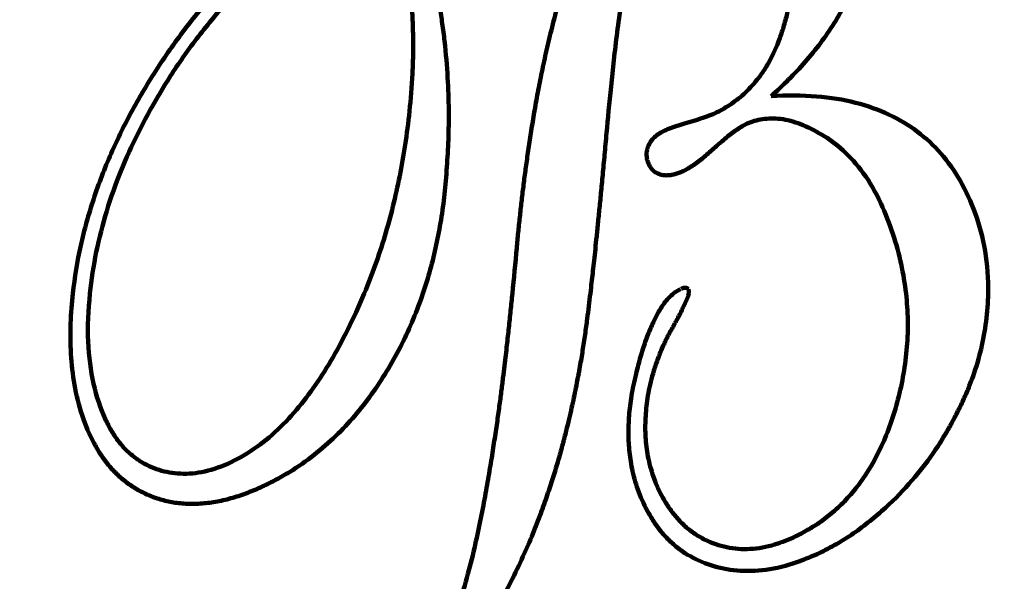
# Model space of a CAD drawing. Units: inches. Extents: x -450 to 751, y -713 to 437.
# Drawn here: x -321 to -310, y -527 to -521 of the extents above; entities that cross this region are included whole.
import ezdxf

# ---------------------------------------------------------------- set-up
doc = ezdxf.new("R2010")
doc.units = ezdxf.units.IN
doc.header["$MEASUREMENT"] = 0
doc.layers.add('02___PRT_ALL_AXES', color=7, linetype='Continuous')
doc.layers.add('03___PRT_ALL_CURVES', color=7, linetype='Continuous')

# ---------------------------------------------------------------- blocks, each defined once
blk = doc.blocks.new('block 38')
at = {"color": 9, "lineweight": 158, "true_color": 0xc0c0c0}
blk.add_open_spline([(-319.486, -494.168), (-336.076, -497.273), (-347.008, -513.239), (-343.903, -529.829), (-340.798, -546.419), (-324.832, -557.351), (-308.242, -554.246), (-296.274, -552.006), (-286.778, -542.876), (-284.069, -531.006)], degree=3, knots=[0, 0, 0, 0, 1, 1, 1, 2, 2, 2, 3, 3, 3, 3], dxfattribs=at)
blk = doc.blocks.new('block 40')
at = {"color": 7, "lineweight": 158, "true_color": 0xffffff}
blk.add_open_spline([(-319.599, -493.68), (-336.459, -496.847), (-347.559, -513.082), (-344.392, -529.942), (-341.224, -546.802), (-324.989, -557.902), (-308.129, -554.735), (-295.99, -552.454), (-286.356, -543.199), (-283.591, -531.161)], degree=3, knots=[0, 0, 0, 0, 1, 1, 1, 2, 2, 2, 3, 3, 3, 3], dxfattribs=at)
blk = doc.blocks.new('block 53')
at = {"color": 9, "lineweight": 158, "true_color": 0xc0c0c0}
blk.add_open_spline([(-317.906, -505.239), (-328.393, -506.923), (-335.528, -516.79), (-333.844, -527.277), (-332.16, -537.764), (-322.293, -544.9), (-311.806, -543.215), (-304.132, -541.983), (-297.954, -536.252), (-296.15, -528.692)], degree=3, knots=[0, 0, 0, 0, 1, 1, 1, 2, 2, 2, 3, 3, 3, 3], dxfattribs=at)
blk = doc.blocks.new('block 55')
at = {"color": 7, "lineweight": 158, "true_color": 0xffffff}
blk.add_open_spline([(-317.907, -505.234), (-328.397, -506.919), (-335.534, -516.789), (-333.849, -527.278), (-332.164, -537.768), (-322.295, -544.905), (-311.805, -543.22), (-304.137, -541.989), (-297.961, -536.266), (-296.15, -528.714)], degree=3, knots=[0, 0, 0, 0, 1, 1, 1, 2, 2, 2, 3, 3, 3, 3], dxfattribs=at)
blk = doc.blocks.new('block 1388')
at = {"layer": '02___PRT_ALL_AXES', "color": 7, "lineweight": 158, "true_color": 0xffffff}
blk.add_open_spline([(-320.074, -501.123), (-332.823, -504.553), (-340.377, -517.668), (-336.948, -530.417), (-333.518, -543.166), (-320.403, -550.721), (-307.654, -547.291), (-299.732, -545.16), (-293.457, -539.116), (-291.03, -531.279)], degree=3, knots=[0, 0, 0, 0, 1, 1, 1, 2, 2, 2, 3, 3, 3, 3], dxfattribs=at)
blk = doc.blocks.new('block 1390')
at = {"layer": '02___PRT_ALL_AXES', "color": 7, "lineweight": 158, "true_color": 0xffffff}
blk.add_open_spline([(-320.034, -500.854), (-332.932, -504.261), (-340.625, -517.48), (-337.218, -530.378), (-333.81, -543.275), (-320.592, -550.969), (-307.694, -547.561), (-299.572, -545.415), (-293.149, -539.204), (-290.731, -531.159)], degree=3, knots=[0, 0, 0, 0, 1, 1, 1, 2, 2, 2, 3, 3, 3, 3], dxfattribs=at)
blk = doc.blocks.new('block 1392')
at = {"layer": '02___PRT_ALL_AXES', "color": 9, "lineweight": 158, "true_color": 0xc0c0c0}
blk.add_open_spline([(-319.387, -495.393), (-335.3, -498.444), (-345.728, -513.817), (-342.678, -529.73), (-339.628, -545.644), (-324.255, -556.071), (-308.341, -553.021), (-296.922, -550.832), (-287.873, -542.107), (-285.27, -530.775)], degree=3, knots=[0, 0, 0, 0, 1, 1, 1, 2, 2, 2, 3, 3, 3, 3], dxfattribs=at)
blk = doc.blocks.new('block 1394')
at = {"layer": '02___PRT_ALL_AXES', "color": 7, "lineweight": 158, "true_color": 0xffffff}
blk.add_open_spline([(-319.403, -495.063), (-335.499, -498.122), (-346.067, -513.65), (-343.008, -529.746), (-339.949, -545.842), (-324.421, -556.411), (-308.325, -553.351), (-296.747, -551.151), (-287.57, -542.306), (-284.944, -530.817)], degree=3, knots=[0, 0, 0, 0, 1, 1, 1, 2, 2, 2, 3, 3, 3, 3], dxfattribs=at)
blk = doc.blocks.new('block 1396')
at = {"layer": '02___PRT_ALL_AXES', "color": 7, "lineweight": 158, "true_color": 0xffffff}
blk.add_open_spline([(-319.412, -494.97), (-335.56, -498.034), (-346.165, -513.608), (-343.101, -529.756), (-340.037, -545.903), (-324.463, -556.509), (-308.316, -553.444), (-296.696, -551.239), (-287.484, -542.362), (-284.852, -530.831)], degree=3, knots=[0, 0, 0, 0, 1, 1, 1, 2, 2, 2, 3, 3, 3, 3], dxfattribs=at)
blk = doc.blocks.new('block 1441')
at = {"layer": '02___PRT_ALL_AXES', "color": 7, "lineweight": 158, "true_color": 0xffffff}
blk.add_open_spline([(-325.486, -524.227), (-325.486, -518.361), (-320.731, -513.606), (-314.865, -513.606), (-308.999, -513.606), (-304.243, -518.361), (-304.243, -524.227), (-304.243, -530.093), (-308.999, -534.849), (-314.865, -534.849), (-320.731, -534.849), (-325.486, -530.093), (-325.486, -524.227), (-325.486, -524.227), (-325.486, -524.227), (-325.486, -524.227)], degree=3, knots=[0, 0, 0, 0, 1, 1, 1, 2, 2, 2, 3, 3, 3, 4, 4, 4, 5, 5, 5, 5], dxfattribs=at)
blk = doc.blocks.new('block 1442')
at = {"layer": '02___PRT_ALL_AXES', "color": 7, "lineweight": 158, "true_color": 0xffffff}
blk.add_open_spline([(-326.067, -524.227), (-326.067, -518.04), (-321.052, -513.025), (-314.865, -513.025), (-308.678, -513.025), (-303.662, -518.04), (-303.662, -524.227), (-303.662, -530.414), (-308.678, -535.43), (-314.865, -535.43), (-321.052, -535.43), (-326.067, -530.414), (-326.067, -524.227), (-326.067, -524.227), (-326.067, -524.227), (-326.067, -524.227)], degree=3, knots=[0, 0, 0, 0, 1, 1, 1, 2, 2, 2, 3, 3, 3, 4, 4, 4, 5, 5, 5, 5], dxfattribs=at)
blk = doc.blocks.new('block 1443')
at = {"layer": '02___PRT_ALL_AXES', "color": 7, "lineweight": 158, "true_color": 0xffffff}
blk.add_open_spline([(-329.035, -524.227), (-329.035, -516.401), (-322.691, -510.057), (-314.865, -510.057), (-307.039, -510.057), (-300.694, -516.401), (-300.694, -524.227), (-300.694, -532.053), (-307.039, -538.397), (-314.865, -538.397), (-322.691, -538.397), (-329.035, -532.053), (-329.035, -524.227), (-329.035, -524.227), (-329.035, -524.227), (-329.035, -524.227)], degree=3, knots=[0, 0, 0, 0, 1, 1, 1, 2, 2, 2, 3, 3, 3, 4, 4, 4, 5, 5, 5, 5], dxfattribs=at)
blk = doc.blocks.new('block 1444')
at = {"layer": '02___PRT_ALL_AXES', "color": 7, "lineweight": 158, "true_color": 0xffffff}
blk.add_open_spline([(-329.037, -524.227), (-329.037, -516.4), (-322.692, -510.055), (-314.865, -510.055), (-307.037, -510.055), (-300.692, -516.4), (-300.692, -524.227), (-300.692, -532.054), (-307.037, -538.4), (-314.865, -538.4), (-322.692, -538.4), (-329.037, -532.054), (-329.037, -524.227), (-329.037, -524.227), (-329.037, -524.227), (-329.037, -524.227)], degree=3, knots=[0, 0, 0, 0, 1, 1, 1, 2, 2, 2, 3, 3, 3, 4, 4, 4, 5, 5, 5, 5], dxfattribs=at)
blk = doc.blocks.new('block 1445')
at = {"layer": '02___PRT_ALL_AXES', "color": 7, "lineweight": 158, "true_color": 0xffffff}
blk.add_open_spline([(-318.872, -509.741), (-326.873, -511.955), (-331.564, -520.235), (-329.35, -528.235), (-327.137, -536.236), (-318.857, -540.927), (-310.857, -538.713), (-302.856, -536.5), (-298.165, -528.22), (-300.379, -520.219), (-301.789, -515.122), (-305.774, -511.142), (-310.873, -509.737)], degree=3, knots=[0, 0, 0, 0, 1, 1, 1, 2, 2, 2, 3, 3, 3, 4, 4, 4, 4], dxfattribs=at)
blk = doc.blocks.new('block 2032')
at = {"layer": '03___PRT_ALL_CURVES', "color": 7, "lineweight": 158, "true_color": 0xffffff}
blk.add_open_spline([(-314.058, -525.864), (-314.061, -525.829), (-314.063, -525.795), (-314.064, -525.76), (-314.066, -525.69), (-314.064, -525.621), (-314.059, -525.549), (-314.054, -525.477), (-314.044, -525.403), (-314.03, -525.324), (-314.023, -525.284), (-314.014, -525.244), (-314.004, -525.202), (-313.994, -525.161), (-313.982, -525.119), (-313.969, -525.076), (-313.955, -525.032), (-313.94, -524.987), (-313.923, -524.941), (-313.914, -524.918), (-313.905, -524.895), (-313.896, -524.872), (-313.886, -524.849), (-313.876, -524.826), (-313.866, -524.802), (-313.861, -524.791), (-313.855, -524.779), (-313.85, -524.767), (-313.844, -524.755), (-313.839, -524.744), (-313.833, -524.732), (-313.827, -524.72), (-313.821, -524.708), (-313.815, -524.696), (-313.809, -524.684), (-313.802, -524.672), (-313.796, -524.659), (-313.789, -524.647), (-313.782, -524.635), (-313.775, -524.623), (-313.768, -524.611), (-313.761, -524.598), (-313.754, -524.585), (-313.747, -524.573), (-313.74, -524.56), (-313.733, -524.547), (-313.725, -524.534), (-313.718, -524.521), (-313.711, -524.507)], degree=3, knots=[0, 0, 0, 0, 1, 1, 1, 2, 2, 2, 3, 3, 3, 4, 4, 4, 5, 5, 5, 6, 6, 6, 7, 7, 7, 8, 8, 8, 9, 9, 9, 10, 10, 10, 11, 11, 11, 12, 12, 12, 13, 13, 13, 14, 14, 14, 15, 15, 15, 16, 16, 16, 16], dxfattribs=at)
blk = doc.blocks.new('block 2036')
at = {"layer": '03___PRT_ALL_CURVES', "color": 7, "lineweight": 158, "true_color": 0xffffff}
blk.add_open_spline([(-312.678, -522.053), (-312.612, -521.994), (-312.547, -521.933), (-312.484, -521.87), (-312.421, -521.807), (-312.36, -521.742), (-312.301, -521.675), (-312.242, -521.608), (-312.186, -521.538), (-312.132, -521.467), (-312.079, -521.396), (-312.029, -521.324), (-311.982, -521.249), (-311.935, -521.174), (-311.892, -521.096), (-311.851, -521.015), (-311.811, -520.933), (-311.774, -520.846), (-311.741, -520.752), (-311.725, -520.705), (-311.71, -520.657), (-311.697, -520.606), (-311.684, -520.556), (-311.672, -520.504), (-311.662, -520.449), (-311.653, -520.394), (-311.645, -520.336), (-311.641, -520.277), (-311.636, -520.219), (-311.634, -520.159), (-311.636, -520.098), (-311.64, -519.977), (-311.658, -519.854), (-311.687, -519.737), (-311.702, -519.679), (-311.72, -519.622), (-311.74, -519.567), (-311.76, -519.512), (-311.783, -519.458), (-311.807, -519.407), (-311.831, -519.356), (-311.858, -519.307), (-311.885, -519.261), (-311.913, -519.214), (-311.942, -519.17), (-311.972, -519.128), (-312.001, -519.087), (-312.031, -519.049), (-312.062, -519.013), (-312.093, -518.977), (-312.124, -518.943), (-312.156, -518.911), (-312.219, -518.848), (-312.284, -518.792), (-312.35, -518.743), (-312.415, -518.694), (-312.482, -518.65), (-312.551, -518.611), (-312.62, -518.572), (-312.692, -518.536), (-312.765, -518.505), (-312.839, -518.474), (-312.915, -518.446), (-312.992, -518.422), (-313.069, -518.398), (-313.147, -518.377), (-313.226, -518.36), (-313.304, -518.343), (-313.383, -518.33), (-313.462, -518.319)], degree=3, knots=[0, 0, 0, 0, 1, 1, 1, 2, 2, 2, 3, 3, 3, 4, 4, 4, 5, 5, 5, 6, 6, 6, 7, 7, 7, 8, 8, 8, 9, 9, 9, 10, 10, 10, 11, 11, 11, 12, 12, 12, 13, 13, 13, 14, 14, 14, 15, 15, 15, 16, 16, 16, 17, 17, 17, 18, 18, 18, 19, 19, 19, 20, 20, 20, 21, 21, 21, 22, 22, 22, 23, 23, 23, 23], dxfattribs=at)
blk = doc.blocks.new('block 2037')
at = {"layer": '03___PRT_ALL_CURVES', "color": 7, "lineweight": 158, "true_color": 0xffffff}
blk.add_open_spline([(-310.283, -524.227), (-310.28, -524.064), (-310.292, -523.907), (-310.317, -523.759), (-310.342, -523.611), (-310.38, -523.473), (-310.427, -523.344), (-310.474, -523.215), (-310.529, -523.094), (-310.592, -522.984), (-310.655, -522.874), (-310.725, -522.775), (-310.804, -522.685), (-310.882, -522.596), (-310.97, -522.515), (-311.064, -522.444), (-311.159, -522.373), (-311.262, -522.31), (-311.375, -522.257), (-311.489, -522.203), (-311.613, -522.159), (-311.746, -522.125), (-311.88, -522.091), (-312.022, -522.067), (-312.178, -522.055), (-312.334, -522.043), (-312.502, -522.042), (-312.678, -522.053)], degree=3, knots=[0, 0, 0, 0, 1, 1, 1, 2, 2, 2, 3, 3, 3, 4, 4, 4, 5, 5, 5, 6, 6, 6, 7, 7, 7, 8, 8, 8, 9, 9, 9, 9], dxfattribs=at)
blk = doc.blocks.new('block 2038')
at = {"layer": '03___PRT_ALL_CURVES', "color": 7, "lineweight": 158, "true_color": 0xffffff}
blk.add_open_spline([(-314.167, -525.115), (-314.188, -525.199), (-314.204, -525.28), (-314.217, -525.356), (-314.229, -525.433), (-314.238, -525.504), (-314.243, -525.573), (-314.249, -525.642), (-314.251, -525.71), (-314.251, -525.776), (-314.25, -525.843), (-314.247, -525.909), (-314.24, -525.977), (-314.232, -526.045), (-314.221, -526.114), (-314.205, -526.188), (-314.188, -526.261), (-314.165, -526.339), (-314.136, -526.418), (-314.106, -526.497), (-314.07, -526.577), (-314.025, -526.655), (-314.003, -526.694), (-313.978, -526.733), (-313.952, -526.771), (-313.925, -526.809), (-313.897, -526.845), (-313.866, -526.881), (-313.835, -526.916), (-313.803, -526.949), (-313.767, -526.981), (-313.732, -527.013), (-313.695, -527.042), (-313.657, -527.069), (-313.58, -527.123), (-313.497, -527.166), (-313.409, -527.2), (-313.321, -527.234), (-313.226, -527.259), (-313.128, -527.273), (-313.029, -527.287), (-312.926, -527.291), (-312.817, -527.282), (-312.709, -527.273), (-312.594, -527.252), (-312.473, -527.216), (-312.413, -527.198), (-312.351, -527.176), (-312.289, -527.151), (-312.226, -527.126), (-312.163, -527.098), (-312.1, -527.067), (-312.036, -527.035), (-311.972, -527), (-311.908, -526.962), (-311.845, -526.924), (-311.782, -526.882), (-311.721, -526.839), (-311.66, -526.795), (-311.601, -526.749), (-311.543, -526.701), (-311.486, -526.653), (-311.43, -526.604), (-311.377, -526.554), (-311.271, -526.454), (-311.176, -526.352), (-311.093, -526.253), (-311.009, -526.154), (-310.938, -526.058), (-310.874, -525.965), (-310.843, -525.919), (-310.813, -525.873), (-310.785, -525.827), (-310.757, -525.781), (-310.73, -525.736), (-310.705, -525.691), (-310.68, -525.646), (-310.656, -525.601), (-310.633, -525.557), (-310.61, -525.512), (-310.588, -525.467), (-310.566, -525.421), (-310.545, -525.375), (-310.525, -525.329), (-310.505, -525.281), (-310.486, -525.234), (-310.468, -525.187), (-310.45, -525.138), (-310.416, -525.041), (-310.386, -524.941), (-310.362, -524.84)], degree=3, knots=[0, 0, 0, 0, 1, 1, 1, 2, 2, 2, 3, 3, 3, 4, 4, 4, 5, 5, 5, 6, 6, 6, 7, 7, 7, 8, 8, 8, 9, 9, 9, 10, 10, 10, 11, 11, 11, 12, 12, 12, 13, 13, 13, 14, 14, 14, 15, 15, 15, 16, 16, 16, 17, 17, 17, 18, 18, 18, 19, 19, 19, 20, 20, 20, 21, 21, 21, 22, 22, 22, 23, 23, 23, 24, 24, 24, 25, 25, 25, 26, 26, 26, 27, 27, 27, 28, 28, 28, 29, 29, 29, 30, 30, 30, 30], dxfattribs=at)
blk = doc.blocks.new('block 2039')
at = {"layer": '03___PRT_ALL_CURVES', "color": 7, "lineweight": 158, "true_color": 0xffffff}
blk.add_open_spline([(-313.753, -524.227), (-313.77, -524.241), (-313.787, -524.255), (-313.802, -524.271), (-313.817, -524.287), (-313.832, -524.304), (-313.845, -524.321), (-313.859, -524.339), (-313.872, -524.357), (-313.884, -524.375), (-313.896, -524.394), (-313.907, -524.412), (-313.918, -524.431), (-313.929, -524.45), (-313.939, -524.469), (-313.949, -524.489), (-313.959, -524.508), (-313.969, -524.528), (-313.979, -524.549), (-313.989, -524.57), (-313.999, -524.592), (-314.009, -524.614), (-314.018, -524.637), (-314.028, -524.661), (-314.037, -524.685), (-314.047, -524.71), (-314.056, -524.735), (-314.065, -524.761), (-314.074, -524.787), (-314.083, -524.814), (-314.092, -524.841), (-314.1, -524.869), (-314.109, -524.897), (-314.117, -524.927), (-314.126, -524.956), (-314.134, -524.986), (-314.142, -525.018), (-314.15, -525.049), (-314.159, -525.082), (-314.167, -525.115)], degree=3, knots=[0, 0, 0, 0, 1, 1, 1, 2, 2, 2, 3, 3, 3, 4, 4, 4, 5, 5, 5, 6, 6, 6, 7, 7, 7, 8, 8, 8, 9, 9, 9, 10, 10, 10, 11, 11, 11, 12, 12, 12, 13, 13, 13, 13], dxfattribs=at)
blk = doc.blocks.new('block 2040')
at = {"layer": '03___PRT_ALL_CURVES', "color": 7, "lineweight": 158, "true_color": 0xffffff}
blk.add_open_spline([(-313.677, -524.181), (-313.686, -524.185), (-313.695, -524.19), (-313.704, -524.195), (-313.712, -524.199), (-313.721, -524.204), (-313.729, -524.21), (-313.737, -524.215), (-313.745, -524.221), (-313.753, -524.227)], degree=3, knots=[0, 0, 0, 0, 1, 1, 1, 2, 2, 2, 3, 3, 3, 3], dxfattribs=at)
blk = doc.blocks.new('block 2041')
at = {"layer": '03___PRT_ALL_CURVES', "color": 7, "lineweight": 158, "true_color": 0xffffff}
blk.add_open_spline([(-313.59, -524.182), (-313.599, -524.171), (-313.601, -524.169), (-313.603, -524.168), (-313.613, -524.165), (-313.615, -524.164), (-313.618, -524.164), (-313.628, -524.164), (-313.631, -524.164), (-313.634, -524.164), (-313.645, -524.167), (-313.648, -524.168), (-313.651, -524.169), (-313.662, -524.174), (-313.665, -524.175), (-313.668, -524.177)], degree=3, knots=[0, 0, 0, 0, 1, 1, 1, 2, 2, 2, 3, 3, 3, 4, 4, 4, 5, 5, 5, 5], dxfattribs=at)
blk = doc.blocks.new('block 2042')
at = {"layer": '03___PRT_ALL_CURVES', "color": 7, "lineweight": 158, "true_color": 0xffffff}
blk.add_open_spline([(-313.585, -524.227), (-313.584, -524.222), (-313.583, -524.216), (-313.583, -524.211), (-313.583, -524.206), (-313.584, -524.201), (-313.585, -524.196), (-313.586, -524.191), (-313.588, -524.186), (-313.59, -524.182)], degree=3, knots=[0, 0, 0, 0, 1, 1, 1, 2, 2, 2, 3, 3, 3, 3], dxfattribs=at)
blk = doc.blocks.new('block 2043')
at = {"layer": '03___PRT_ALL_CURVES', "color": 7, "lineweight": 158, "true_color": 0xffffff}
blk.add_open_spline([(-313.711, -524.507), (-313.699, -524.486), (-313.688, -524.465), (-313.678, -524.444), (-313.667, -524.423), (-313.658, -524.403), (-313.649, -524.384), (-313.644, -524.374), (-313.64, -524.365), (-313.635, -524.356), (-313.631, -524.346), (-313.627, -524.337), (-313.623, -524.328), (-313.621, -524.324), (-313.619, -524.319), (-313.617, -524.315), (-313.615, -524.31), (-313.613, -524.306), (-313.611, -524.302), (-313.609, -524.298), (-313.608, -524.293), (-313.606, -524.289), (-313.604, -524.285), (-313.602, -524.281), (-313.6, -524.276), (-313.594, -524.26), (-313.592, -524.256), (-313.591, -524.251), (-313.588, -524.243), (-313.586, -524.235), (-313.585, -524.227)], degree=3, knots=[0, 0, 0, 0, 1, 1, 1, 2, 2, 2, 3, 3, 3, 4, 4, 4, 5, 5, 5, 6, 6, 6, 7, 7, 7, 8, 8, 8, 9, 9, 9, 10, 10, 10, 10], dxfattribs=at)
blk = doc.blocks.new('block 2044')
at = {"layer": '03___PRT_ALL_CURVES', "color": 7, "lineweight": 158, "true_color": 0xffffff}
blk.add_open_spline([(-311.189, -524.227), (-311.178, -524.325), (-311.171, -524.424), (-311.17, -524.522), (-311.168, -524.621), (-311.171, -524.719), (-311.179, -524.817), (-311.187, -524.916), (-311.2, -525.015), (-311.216, -525.112), (-311.233, -525.209), (-311.254, -525.304), (-311.278, -525.396), (-311.326, -525.581), (-311.387, -525.753), (-311.458, -525.907), (-311.529, -526.061), (-311.61, -526.198), (-311.698, -526.317), (-311.742, -526.377), (-311.787, -526.432), (-311.834, -526.482), (-311.881, -526.533), (-311.929, -526.58), (-311.978, -526.623), (-312.027, -526.665), (-312.076, -526.704), (-312.126, -526.74), (-312.175, -526.775), (-312.225, -526.807), (-312.275, -526.835), (-312.324, -526.864), (-312.373, -526.889), (-312.421, -526.912), (-312.469, -526.934), (-312.517, -526.954), (-312.565, -526.971), (-312.612, -526.988), (-312.659, -527.002), (-312.705, -527.013), (-312.751, -527.025), (-312.797, -527.033), (-312.842, -527.038), (-312.887, -527.044), (-312.931, -527.046), (-312.974, -527.046), (-313.018, -527.045), (-313.061, -527.042), (-313.103, -527.036), (-313.187, -527.025), (-313.269, -527.002), (-313.348, -526.969), (-313.388, -526.952), (-313.427, -526.933), (-313.464, -526.911), (-313.501, -526.89), (-313.537, -526.865), (-313.572, -526.838), (-313.607, -526.811), (-313.641, -526.781), (-313.673, -526.749), (-313.704, -526.716), (-313.734, -526.682), (-313.761, -526.647), (-313.788, -526.611), (-313.814, -526.575), (-313.837, -526.537), (-313.86, -526.5), (-313.881, -526.462), (-313.9, -526.424), (-313.92, -526.385), (-313.937, -526.346), (-313.953, -526.308), (-313.968, -526.269), (-313.982, -526.23), (-313.993, -526.192), (-314.017, -526.115), (-314.033, -526.042), (-314.045, -525.97), (-314.05, -525.934), (-314.054, -525.899), (-314.058, -525.864)], degree=3, knots=[0, 0, 0, 0, 1, 1, 1, 2, 2, 2, 3, 3, 3, 4, 4, 4, 5, 5, 5, 6, 6, 6, 7, 7, 7, 8, 8, 8, 9, 9, 9, 10, 10, 10, 11, 11, 11, 12, 12, 12, 13, 13, 13, 14, 14, 14, 15, 15, 15, 16, 16, 16, 17, 17, 17, 18, 18, 18, 19, 19, 19, 20, 20, 20, 21, 21, 21, 22, 22, 22, 23, 23, 23, 24, 24, 24, 25, 25, 25, 26, 26, 26, 27, 27, 27, 27], dxfattribs=at)
blk = doc.blocks.new('block 2045')
at = {"layer": '03___PRT_ALL_CURVES', "color": 7, "lineweight": 158, "true_color": 0xffffff}
blk.add_open_spline([(-311.468, -523.233), (-311.417, -523.346), (-311.373, -523.459), (-311.335, -523.571), (-311.298, -523.682), (-311.267, -523.792), (-311.243, -523.902), (-311.219, -524.011), (-311.201, -524.12), (-311.189, -524.227)], degree=3, knots=[0, 0, 0, 0, 1, 1, 1, 2, 2, 2, 3, 3, 3, 3], dxfattribs=at)
blk = doc.blocks.new('block 2046')
at = {"layer": '03___PRT_ALL_CURVES', "color": 7, "lineweight": 158, "true_color": 0xffffff}
blk.add_open_spline([(-312.94, -522.355), (-312.889, -522.332), (-312.833, -522.315), (-312.772, -522.306), (-312.71, -522.297), (-312.642, -522.295), (-312.572, -522.304), (-312.501, -522.313), (-312.427, -522.333), (-312.352, -522.362), (-312.276, -522.391), (-312.198, -522.429), (-312.12, -522.476), (-312.041, -522.523), (-311.961, -522.58), (-311.884, -522.65), (-311.806, -522.72), (-311.73, -522.803), (-311.66, -522.9), (-311.589, -522.997), (-311.525, -523.108), (-311.468, -523.233)], degree=3, knots=[0, 0, 0, 0, 1, 1, 1, 2, 2, 2, 3, 3, 3, 4, 4, 4, 5, 5, 5, 6, 6, 6, 7, 7, 7, 7], dxfattribs=at)
blk = doc.blocks.new('block 2047')
at = {"layer": '03___PRT_ALL_CURVES', "color": 7, "lineweight": 158, "true_color": 0xffffff}
blk.add_open_spline([(-313.295, -522.616), (-313.253, -522.579), (-313.213, -522.544), (-313.173, -522.511), (-313.153, -522.495), (-313.133, -522.479), (-313.114, -522.464), (-313.094, -522.45), (-313.075, -522.436), (-313.055, -522.422), (-313.036, -522.409), (-313.017, -522.397), (-312.997, -522.385), (-312.978, -522.374), (-312.959, -522.364), (-312.94, -522.355)], degree=3, knots=[0, 0, 0, 0, 1, 1, 1, 2, 2, 2, 3, 3, 3, 4, 4, 4, 5, 5, 5, 5], dxfattribs=at)
blk = doc.blocks.new('block 2048')
at = {"layer": '03___PRT_ALL_CURVES', "color": 7, "lineweight": 158, "true_color": 0xffffff}
blk.add_open_spline([(-313.648, -522.878), (-313.61, -522.861), (-313.571, -522.839), (-313.533, -522.812), (-313.513, -522.799), (-313.494, -522.785), (-313.475, -522.77), (-313.455, -522.755), (-313.436, -522.739), (-313.416, -522.722), (-313.396, -522.706), (-313.376, -522.689), (-313.356, -522.671), (-313.336, -522.653), (-313.315, -522.635), (-313.295, -522.616)], degree=3, knots=[0, 0, 0, 0, 1, 1, 1, 2, 2, 2, 3, 3, 3, 4, 4, 4, 5, 5, 5, 5], dxfattribs=at)
blk = doc.blocks.new('block 2049')
at = {"layer": '03___PRT_ALL_CURVES', "color": 7, "lineweight": 158, "true_color": 0xffffff}
blk.add_open_spline([(-313.85, -522.431), (-313.871, -522.44), (-313.89, -522.451), (-313.909, -522.463), (-313.928, -522.475), (-313.945, -522.489), (-313.962, -522.504), (-313.978, -522.519), (-313.993, -522.536), (-314.006, -522.555), (-314.019, -522.573), (-314.029, -522.593), (-314.037, -522.615), (-314.041, -522.626), (-314.044, -522.637), (-314.046, -522.649), (-314.049, -522.661), (-314.05, -522.673), (-314.051, -522.685), (-314.051, -522.697), (-314.051, -522.709), (-314.049, -522.721), (-314.048, -522.734), (-314.045, -522.746), (-314.042, -522.758), (-314.039, -522.77), (-314.035, -522.782), (-314.03, -522.793), (-314.025, -522.805), (-314.02, -522.816), (-314.013, -522.827), (-314.007, -522.838), (-313.999, -522.849), (-313.991, -522.859), (-313.987, -522.864), (-313.982, -522.868), (-313.978, -522.873), (-313.973, -522.877), (-313.969, -522.881), (-313.964, -522.885), (-313.959, -522.888), (-313.954, -522.892), (-313.949, -522.895), (-313.944, -522.898), (-313.939, -522.901), (-313.933, -522.903), (-313.928, -522.906), (-313.922, -522.908), (-313.917, -522.91), (-313.911, -522.912), (-313.905, -522.914), (-313.9, -522.916), (-313.888, -522.919), (-313.876, -522.922), (-313.864, -522.923), (-313.851, -522.925), (-313.839, -522.926), (-313.825, -522.925), (-313.812, -522.925), (-313.798, -522.924), (-313.784, -522.922), (-313.769, -522.92), (-313.754, -522.916), (-313.74, -522.912), (-313.725, -522.908), (-313.71, -522.903), (-313.694, -522.898), (-313.679, -522.892), (-313.664, -522.886), (-313.648, -522.878)], degree=3, knots=[0, 0, 0, 0, 1, 1, 1, 2, 2, 2, 3, 3, 3, 4, 4, 4, 5, 5, 5, 6, 6, 6, 7, 7, 7, 8, 8, 8, 9, 9, 9, 10, 10, 10, 11, 11, 11, 12, 12, 12, 13, 13, 13, 14, 14, 14, 15, 15, 15, 16, 16, 16, 17, 17, 17, 18, 18, 18, 19, 19, 19, 20, 20, 20, 21, 21, 21, 22, 22, 22, 23, 23, 23, 23], dxfattribs=at)
blk = doc.blocks.new('block 2050')
at = {"layer": '03___PRT_ALL_CURVES', "color": 7, "lineweight": 158, "true_color": 0xffffff}
blk.add_open_spline([(-313.582, -522.339), (-313.615, -522.349), (-313.647, -522.358), (-313.677, -522.368), (-313.693, -522.373), (-313.708, -522.378), (-313.723, -522.383), (-313.738, -522.388), (-313.753, -522.393), (-313.767, -522.398), (-313.781, -522.403), (-313.796, -522.408), (-313.809, -522.414), (-313.823, -522.419), (-313.837, -522.425), (-313.85, -522.431)], degree=3, knots=[0, 0, 0, 0, 1, 1, 1, 2, 2, 2, 3, 3, 3, 4, 4, 4, 5, 5, 5, 5], dxfattribs=at)
blk = doc.blocks.new('block 2051')
at = {"layer": '03___PRT_ALL_CURVES', "color": 7, "lineweight": 158, "true_color": 0xffffff}
blk.add_open_spline([(-313.296, -522.24), (-313.325, -522.253), (-313.354, -522.264), (-313.385, -522.276), (-313.416, -522.287), (-313.447, -522.297), (-313.48, -522.308), (-313.513, -522.318), (-313.547, -522.329), (-313.582, -522.339)], degree=3, knots=[0, 0, 0, 0, 1, 1, 1, 2, 2, 2, 3, 3, 3, 3], dxfattribs=at)
blk = doc.blocks.new('block 2052')
at = {"layer": '03___PRT_ALL_CURVES', "color": 7, "lineweight": 158, "true_color": 0xffffff}
blk.add_open_spline([(-313.682, -518.654), (-313.625, -518.671), (-313.569, -518.691), (-313.515, -518.715), (-313.46, -518.738), (-313.407, -518.765), (-313.355, -518.795), (-313.304, -518.824), (-313.254, -518.857), (-313.206, -518.892), (-313.158, -518.927), (-313.113, -518.964), (-313.07, -519.004), (-313.027, -519.044), (-312.986, -519.085), (-312.947, -519.13), (-312.908, -519.175), (-312.87, -519.223), (-312.833, -519.275), (-312.796, -519.327), (-312.76, -519.384), (-312.726, -519.445), (-312.691, -519.506), (-312.657, -519.572), (-312.625, -519.644), (-312.592, -519.717), (-312.561, -519.795), (-312.534, -519.881), (-312.506, -519.966), (-312.482, -520.058), (-312.464, -520.155), (-312.446, -520.253), (-312.434, -520.356), (-312.429, -520.464), (-312.425, -520.572), (-312.428, -520.684), (-312.439, -520.795), (-312.445, -520.851), (-312.453, -520.906), (-312.462, -520.96), (-312.471, -521.015), (-312.483, -521.068), (-312.495, -521.12), (-312.507, -521.172), (-312.52, -521.223), (-312.535, -521.272), (-312.549, -521.321), (-312.565, -521.369), (-312.582, -521.414), (-312.616, -521.506), (-312.654, -521.59), (-312.695, -521.666), (-312.716, -521.704), (-312.737, -521.74), (-312.76, -521.774), (-312.782, -521.808), (-312.806, -521.84), (-312.83, -521.87), (-312.853, -521.9), (-312.878, -521.929), (-312.903, -521.955), (-312.928, -521.981), (-312.953, -522.006), (-312.978, -522.029), (-313.029, -522.076), (-313.082, -522.116), (-313.135, -522.15), (-313.188, -522.185), (-313.242, -522.215), (-313.296, -522.24)], degree=3, knots=[0, 0, 0, 0, 1, 1, 1, 2, 2, 2, 3, 3, 3, 4, 4, 4, 5, 5, 5, 6, 6, 6, 7, 7, 7, 8, 8, 8, 9, 9, 9, 10, 10, 10, 11, 11, 11, 12, 12, 12, 13, 13, 13, 14, 14, 14, 15, 15, 15, 16, 16, 16, 17, 17, 17, 18, 18, 18, 19, 19, 19, 20, 20, 20, 21, 21, 21, 22, 22, 22, 23, 23, 23, 23], dxfattribs=at)
blk = doc.blocks.new('block 2053')
at = {"layer": '03___PRT_ALL_CURVES', "color": 7, "lineweight": 158, "true_color": 0xffffff}
blk.add_open_spline([(-314.492, -522.459), (-314.478, -522.301), (-314.463, -522.131), (-314.443, -521.945), (-314.424, -521.758), (-314.401, -521.556), (-314.375, -521.35), (-314.348, -521.143), (-314.318, -520.931), (-314.283, -520.72), (-314.248, -520.509), (-314.209, -520.3), (-314.167, -520.102), (-314.146, -520.003), (-314.125, -519.907), (-314.102, -519.814), (-314.079, -519.72), (-314.056, -519.63), (-314.031, -519.543), (-314.007, -519.456), (-313.982, -519.374), (-313.956, -519.294), (-313.93, -519.215), (-313.903, -519.138), (-313.875, -519.064), (-313.846, -518.99), (-313.816, -518.918), (-313.784, -518.85), (-313.752, -518.781), (-313.718, -518.716), (-313.682, -518.654)], degree=3, knots=[0, 0, 0, 0, 1, 1, 1, 2, 2, 2, 3, 3, 3, 4, 4, 4, 5, 5, 5, 6, 6, 6, 7, 7, 7, 8, 8, 8, 9, 9, 9, 10, 10, 10, 10], dxfattribs=at)
blk = doc.blocks.new('block 2054')
at = {"layer": '03___PRT_ALL_CURVES', "color": 7, "lineweight": 158, "true_color": 0xffffff}
blk.add_open_spline([(-314.671, -524.227), (-314.666, -524.185), (-314.661, -524.146), (-314.657, -524.11), (-314.653, -524.073), (-314.649, -524.039), (-314.645, -524.004), (-314.641, -523.969), (-314.637, -523.933), (-314.633, -523.895), (-314.628, -523.856), (-314.624, -523.815), (-314.619, -523.771), (-314.615, -523.727), (-314.61, -523.681), (-314.605, -523.632), (-314.6, -523.583), (-314.594, -523.532), (-314.589, -523.477), (-314.584, -523.423), (-314.578, -523.367), (-314.572, -523.307), (-314.566, -523.248), (-314.56, -523.186), (-314.554, -523.121), (-314.548, -523.056), (-314.541, -522.988), (-314.535, -522.918), (-314.528, -522.847), (-314.521, -522.774), (-314.514, -522.698), (-314.507, -522.621), (-314.5, -522.542), (-314.492, -522.459)], degree=3, knots=[0, 0, 0, 0, 1, 1, 1, 2, 2, 2, 3, 3, 3, 4, 4, 4, 5, 5, 5, 6, 6, 6, 7, 7, 7, 8, 8, 8, 9, 9, 9, 10, 10, 10, 11, 11, 11, 11], dxfattribs=at)
blk = doc.blocks.new('block 2055')
at = {"layer": '03___PRT_ALL_CURVES', "color": 7, "lineweight": 158, "true_color": 0xffffff}
blk.add_open_spline([(-317.954, -529.672), (-317.839, -529.638), (-317.727, -529.596), (-317.618, -529.548), (-317.509, -529.5), (-317.402, -529.446), (-317.299, -529.387), (-317.196, -529.328), (-317.096, -529.264), (-316.999, -529.194), (-316.902, -529.125), (-316.808, -529.05), (-316.718, -528.971), (-316.627, -528.892), (-316.54, -528.809), (-316.456, -528.721), (-316.372, -528.634), (-316.292, -528.543), (-316.215, -528.449), (-316.139, -528.355), (-316.066, -528.258), (-315.997, -528.159), (-315.927, -528.061), (-315.862, -527.96), (-315.8, -527.859), (-315.738, -527.758), (-315.679, -527.656), (-315.626, -527.556), (-315.572, -527.456), (-315.522, -527.358), (-315.478, -527.265), (-315.433, -527.172), (-315.393, -527.083), (-315.357, -527), (-315.321, -526.916), (-315.289, -526.838), (-315.26, -526.763), (-315.231, -526.688), (-315.205, -526.618), (-315.181, -526.55), (-315.157, -526.483), (-315.135, -526.418), (-315.114, -526.355), (-315.093, -526.293), (-315.074, -526.232), (-315.057, -526.174), (-315.039, -526.115), (-315.022, -526.059), (-315.007, -526.005), (-314.992, -525.951), (-314.978, -525.9), (-314.965, -525.85), (-314.952, -525.801), (-314.94, -525.754), (-314.929, -525.709), (-314.917, -525.664), (-314.907, -525.621), (-314.898, -525.58), (-314.888, -525.539), (-314.879, -525.499), (-314.871, -525.461), (-314.862, -525.422), (-314.854, -525.385), (-314.847, -525.349), (-314.839, -525.312), (-314.832, -525.276), (-314.825, -525.241), (-314.818, -525.205), (-314.811, -525.17), (-314.804, -525.136), (-314.798, -525.101), (-314.792, -525.068), (-314.786, -525.036), (-314.781, -525.004), (-314.775, -524.973), (-314.77, -524.943), (-314.765, -524.913), (-314.76, -524.884), (-314.756, -524.855), (-314.751, -524.827), (-314.747, -524.798), (-314.742, -524.768), (-314.738, -524.739), (-314.733, -524.71), (-314.729, -524.681), (-314.725, -524.652), (-314.721, -524.622), (-314.717, -524.593), (-314.713, -524.564), (-314.709, -524.535), (-314.705, -524.506)], degree=3, knots=[0, 0, 0, 0, 1, 1, 1, 2, 2, 2, 3, 3, 3, 4, 4, 4, 5, 5, 5, 6, 6, 6, 7, 7, 7, 8, 8, 8, 9, 9, 9, 10, 10, 10, 11, 11, 11, 12, 12, 12, 13, 13, 13, 14, 14, 14, 15, 15, 15, 16, 16, 16, 17, 17, 17, 18, 18, 18, 19, 19, 19, 20, 20, 20, 21, 21, 21, 22, 22, 22, 23, 23, 23, 24, 24, 24, 25, 25, 25, 26, 26, 26, 27, 27, 27, 28, 28, 28, 29, 29, 29, 30, 30, 30, 30], dxfattribs=at)
blk = doc.blocks.new('block 2061')
at = {"layer": '03___PRT_ALL_CURVES', "color": 7, "lineweight": 158, "true_color": 0xffffff}
blk.add_open_spline([(-315.531, -524.227), (-315.534, -524.259), (-315.537, -524.29), (-315.54, -524.322), (-315.544, -524.353), (-315.547, -524.385), (-315.55, -524.417), (-315.553, -524.448), (-315.557, -524.48), (-315.56, -524.512), (-315.563, -524.543), (-315.567, -524.575), (-315.57, -524.606), (-315.574, -524.637), (-315.577, -524.668), (-315.58, -524.7), (-315.584, -524.732), (-315.588, -524.765), (-315.592, -524.799), (-315.595, -524.833), (-315.599, -524.869), (-315.604, -524.907), (-315.608, -524.944), (-315.613, -524.984), (-315.618, -525.026), (-315.623, -525.069), (-315.629, -525.114), (-315.635, -525.161), (-315.64, -525.208), (-315.647, -525.258), (-315.653, -525.31), (-315.66, -525.362), (-315.667, -525.417), (-315.675, -525.474), (-315.683, -525.531), (-315.691, -525.591), (-315.7, -525.654), (-315.709, -525.717), (-315.719, -525.782), (-315.73, -525.851), (-315.74, -525.92), (-315.751, -525.993), (-315.764, -526.068), (-315.776, -526.144), (-315.789, -526.223), (-315.804, -526.306), (-315.818, -526.389), (-315.834, -526.475), (-315.851, -526.565), (-315.868, -526.656), (-315.887, -526.75), (-315.908, -526.848), (-315.929, -526.946), (-315.952, -527.048), (-315.978, -527.155), (-316.005, -527.262), (-316.034, -527.374), (-316.07, -527.491), (-316.106, -527.607), (-316.148, -527.73), (-316.201, -527.855)], degree=3, knots=[0, 0, 0, 0, 1, 1, 1, 2, 2, 2, 3, 3, 3, 4, 4, 4, 5, 5, 5, 6, 6, 6, 7, 7, 7, 8, 8, 8, 9, 9, 9, 10, 10, 10, 11, 11, 11, 12, 12, 12, 13, 13, 13, 14, 14, 14, 15, 15, 15, 16, 16, 16, 17, 17, 17, 18, 18, 18, 19, 19, 19, 20, 20, 20, 20], dxfattribs=at)
blk = doc.blocks.new('block 2062')
at = {"layer": '03___PRT_ALL_CURVES', "color": 7, "lineweight": 158, "true_color": 0xffffff}
blk.add_open_spline([(-313.924, -518.61), (-314.002, -518.731), (-314.075, -518.85), (-314.143, -518.967), (-314.211, -519.083), (-314.274, -519.197), (-314.333, -519.31), (-314.392, -519.422), (-314.447, -519.532), (-314.499, -519.64), (-314.55, -519.748), (-314.598, -519.854), (-314.643, -519.959), (-314.688, -520.064), (-314.73, -520.167), (-314.769, -520.269), (-314.808, -520.371), (-314.845, -520.471), (-314.878, -520.569), (-314.912, -520.667), (-314.943, -520.762), (-314.971, -520.856), (-315, -520.949), (-315.026, -521.039), (-315.05, -521.128), (-315.074, -521.217), (-315.096, -521.304), (-315.117, -521.389), (-315.137, -521.475), (-315.157, -521.558), (-315.174, -521.639), (-315.192, -521.72), (-315.208, -521.799), (-315.223, -521.875), (-315.239, -521.951), (-315.253, -522.025), (-315.266, -522.097), (-315.279, -522.168), (-315.291, -522.238), (-315.302, -522.307), (-315.314, -522.376), (-315.325, -522.443), (-315.335, -522.509), (-315.345, -522.574), (-315.355, -522.638), (-315.363, -522.699), (-315.372, -522.761), (-315.38, -522.82), (-315.388, -522.877), (-315.396, -522.935), (-315.403, -522.991), (-315.41, -523.048), (-315.417, -523.104), (-315.424, -523.16), (-315.43, -523.217), (-315.437, -523.273), (-315.443, -523.33), (-315.449, -523.386), (-315.455, -523.443), (-315.461, -523.499), (-315.467, -523.556), (-315.472, -523.613), (-315.478, -523.669), (-315.483, -523.726)], degree=3, knots=[0, 0, 0, 0, 1, 1, 1, 2, 2, 2, 3, 3, 3, 4, 4, 4, 5, 5, 5, 6, 6, 6, 7, 7, 7, 8, 8, 8, 9, 9, 9, 10, 10, 10, 11, 11, 11, 12, 12, 12, 13, 13, 13, 14, 14, 14, 15, 15, 15, 16, 16, 16, 17, 17, 17, 18, 18, 18, 19, 19, 19, 20, 20, 20, 21, 21, 21, 21], dxfattribs=at)
blk = doc.blocks.new('block 2063')
at = {"layer": '03___PRT_ALL_CURVES', "color": 7, "lineweight": 158, "true_color": 0xffffff}
blk.add_open_spline([(-320.19, -524.227), (-320.174, -524.075), (-320.151, -523.922), (-320.12, -523.77), (-320.089, -523.619), (-320.05, -523.468), (-320.005, -523.319), (-319.96, -523.17), (-319.907, -523.023), (-319.85, -522.88), (-319.792, -522.736), (-319.728, -522.596), (-319.66, -522.459), (-319.591, -522.322), (-319.518, -522.188), (-319.439, -522.054), (-319.361, -521.921), (-319.276, -521.787), (-319.182, -521.651), (-319.088, -521.516), (-318.985, -521.379), (-318.87, -521.24), (-318.755, -521.1), (-318.629, -520.957), (-318.487, -520.811), (-318.345, -520.664), (-318.187, -520.514), (-318.012, -520.361), (-317.836, -520.208), (-317.643, -520.053), (-317.428, -519.899), (-317.213, -519.745), (-316.978, -519.593), (-316.729, -519.45), (-316.48, -519.308), (-316.218, -519.176), (-315.962, -519.063), (-315.707, -518.951), (-315.459, -518.857), (-315.224, -518.786), (-314.989, -518.716), (-314.769, -518.667), (-314.552, -518.639), (-314.336, -518.61), (-314.123, -518.601), (-313.924, -518.61)], degree=3, knots=[0, 0, 0, 0, 1, 1, 1, 2, 2, 2, 3, 3, 3, 4, 4, 4, 5, 5, 5, 6, 6, 6, 7, 7, 7, 8, 8, 8, 9, 9, 9, 10, 10, 10, 11, 11, 11, 12, 12, 12, 13, 13, 13, 14, 14, 14, 15, 15, 15, 15], dxfattribs=at)
blk = doc.blocks.new('block 2064')
at = {"layer": '03___PRT_ALL_CURVES', "color": 7, "lineweight": 158, "true_color": 0xffffff}
blk.add_open_spline([(-320.021, -525.61), (-320.074, -525.494), (-320.118, -525.364), (-320.15, -525.222), (-320.182, -525.079), (-320.203, -524.924), (-320.21, -524.758), (-320.217, -524.592), (-320.21, -524.414), (-320.19, -524.227)], degree=3, knots=[0, 0, 0, 0, 1, 1, 1, 2, 2, 2, 3, 3, 3, 3], dxfattribs=at)
blk = doc.blocks.new('block 2065')
at = {"layer": '03___PRT_ALL_CURVES', "color": 7, "lineweight": 158, "true_color": 0xffffff}
blk.add_open_spline([(-317.164, -524.227), (-317.224, -524.369), (-317.285, -524.501), (-317.346, -524.624), (-317.407, -524.747), (-317.469, -524.862), (-317.532, -524.969), (-317.595, -525.076), (-317.66, -525.177), (-317.728, -525.272), (-317.795, -525.367), (-317.866, -525.457), (-317.941, -525.543), (-318.016, -525.629), (-318.096, -525.711), (-318.182, -525.786), (-318.267, -525.861), (-318.358, -525.929), (-318.453, -525.988), (-318.548, -526.047), (-318.647, -526.097), (-318.744, -526.134), (-318.841, -526.171), (-318.936, -526.195), (-319.027, -526.207), (-319.117, -526.218), (-319.202, -526.217), (-319.283, -526.206), (-319.363, -526.194), (-319.438, -526.173), (-319.51, -526.143), (-319.545, -526.127), (-319.58, -526.11), (-319.614, -526.09), (-319.647, -526.07), (-319.68, -526.048), (-319.711, -526.023), (-319.742, -525.999), (-319.773, -525.972), (-319.801, -525.943), (-319.83, -525.913), (-319.857, -525.881), (-319.883, -525.847), (-319.909, -525.812), (-319.934, -525.775), (-319.957, -525.735), (-319.98, -525.696), (-320.001, -525.654), (-320.021, -525.61)], degree=3, knots=[0, 0, 0, 0, 1, 1, 1, 2, 2, 2, 3, 3, 3, 4, 4, 4, 5, 5, 5, 6, 6, 6, 7, 7, 7, 8, 8, 8, 9, 9, 9, 10, 10, 10, 11, 11, 11, 12, 12, 12, 13, 13, 13, 14, 14, 14, 15, 15, 15, 16, 16, 16, 16], dxfattribs=at)
blk = doc.blocks.new('block 2066')
at = {"layer": '03___PRT_ALL_CURVES', "color": 7, "lineweight": 158, "true_color": 0xffffff}
blk.add_open_spline([(-316.633, -521.803), (-316.641, -521.949), (-316.652, -522.087), (-316.666, -522.217), (-316.679, -522.347), (-316.695, -522.47), (-316.713, -522.589), (-316.731, -522.707), (-316.751, -522.821), (-316.774, -522.934), (-316.796, -523.046), (-316.821, -523.157), (-316.848, -523.267), (-316.875, -523.377), (-316.905, -523.486), (-316.938, -523.595), (-316.971, -523.704), (-317.007, -523.812), (-317.044, -523.917), (-317.082, -524.022), (-317.121, -524.124), (-317.164, -524.227)], degree=3, knots=[0, 0, 0, 0, 1, 1, 1, 2, 2, 2, 3, 3, 3, 4, 4, 4, 5, 5, 5, 6, 6, 6, 7, 7, 7, 7], dxfattribs=at)
blk = doc.blocks.new('block 2067')
at = {"layer": '03___PRT_ALL_CURVES', "color": 7, "lineweight": 158, "true_color": 0xffffff}
blk.add_open_spline([(-316.658, -520.87), (-316.646, -520.988), (-316.638, -521.1), (-316.632, -521.209), (-316.627, -521.317), (-316.625, -521.421), (-316.625, -521.52), (-316.625, -521.619), (-316.628, -521.713), (-316.633, -521.803)], degree=3, knots=[0, 0, 0, 0, 1, 1, 1, 2, 2, 2, 3, 3, 3, 3], dxfattribs=at)
blk = doc.blocks.new('block 2070')
at = {"layer": '03___PRT_ALL_CURVES', "color": 7, "lineweight": 158, "true_color": 0xffffff}
blk.add_open_spline([(-316.279, -521.444), (-316.287, -521.379), (-316.295, -521.315), (-316.304, -521.253), (-316.313, -521.191), (-316.322, -521.131), (-316.332, -521.073), (-316.342, -521.015), (-316.353, -520.959), (-316.364, -520.904), (-316.376, -520.85), (-316.388, -520.798), (-316.401, -520.747), (-316.414, -520.696), (-316.429, -520.647), (-316.445, -520.6), (-316.461, -520.553), (-316.478, -520.509), (-316.498, -520.466)], degree=3, knots=[0, 0, 0, 0, 1, 1, 1, 2, 2, 2, 3, 3, 3, 4, 4, 4, 5, 5, 5, 6, 6, 6, 6], dxfattribs=at)
blk = doc.blocks.new('block 2071')
at = {"layer": '03___PRT_ALL_CURVES', "color": 7, "lineweight": 158, "true_color": 0xffffff}
blk.add_open_spline([(-316.254, -522.832), (-316.247, -522.735), (-316.241, -522.634), (-316.237, -522.53), (-316.234, -522.426), (-316.232, -522.318), (-316.233, -522.205), (-316.234, -522.091), (-316.237, -521.972), (-316.245, -521.846), (-316.252, -521.719), (-316.263, -521.585), (-316.279, -521.444)], degree=3, knots=[0, 0, 0, 0, 1, 1, 1, 2, 2, 2, 3, 3, 3, 4, 4, 4, 4], dxfattribs=at)
blk = doc.blocks.new('block 2072')
at = {"layer": '03___PRT_ALL_CURVES', "color": 7, "lineweight": 158, "true_color": 0xffffff}
blk.add_open_spline([(-316.517, -524.227), (-316.487, -524.139), (-316.461, -524.053), (-316.437, -523.964), (-316.412, -523.875), (-316.39, -523.784), (-316.37, -523.692), (-316.35, -523.6), (-316.333, -523.507), (-316.318, -523.415), (-316.303, -523.322), (-316.29, -523.229), (-316.28, -523.133), (-316.269, -523.037), (-316.26, -522.937), (-316.254, -522.832)], degree=3, knots=[0, 0, 0, 0, 1, 1, 1, 2, 2, 2, 3, 3, 3, 4, 4, 4, 5, 5, 5, 5], dxfattribs=at)
blk = doc.blocks.new('block 2073')
at = {"layer": '03___PRT_ALL_CURVES', "color": 7, "lineweight": 158, "true_color": 0xffffff}
blk.add_open_spline([(-320.379, -524.227), (-320.391, -524.336), (-320.399, -524.446), (-320.403, -524.557), (-320.407, -524.668), (-320.406, -524.78), (-320.4, -524.893), (-320.393, -525.006), (-320.381, -525.12), (-320.361, -525.234), (-320.341, -525.348), (-320.313, -525.461), (-320.276, -525.571), (-320.24, -525.68), (-320.195, -525.786), (-320.144, -525.88), (-320.118, -525.928), (-320.091, -525.973), (-320.063, -526.015), (-320.034, -526.058), (-320.004, -526.098), (-319.972, -526.135), (-319.94, -526.173), (-319.906, -526.208), (-319.871, -526.24), (-319.836, -526.272), (-319.799, -526.302), (-319.761, -526.329), (-319.723, -526.356), (-319.684, -526.38), (-319.643, -526.403), (-319.602, -526.425), (-319.56, -526.445), (-319.516, -526.463), (-319.472, -526.48), (-319.425, -526.495), (-319.378, -526.508), (-319.33, -526.52), (-319.281, -526.53), (-319.231, -526.537), (-319.18, -526.543), (-319.128, -526.547), (-319.074, -526.547), (-319.021, -526.548), (-318.967, -526.545), (-318.911, -526.539), (-318.856, -526.533), (-318.799, -526.524), (-318.742, -526.512), (-318.685, -526.5), (-318.629, -526.485), (-318.573, -526.467), (-318.518, -526.45), (-318.463, -526.43), (-318.409, -526.408), (-318.356, -526.387), (-318.303, -526.363), (-318.251, -526.338), (-318.199, -526.313), (-318.148, -526.287), (-318.099, -526.26), (-318.049, -526.232), (-318.001, -526.204), (-317.954, -526.174), (-317.859, -526.114), (-317.77, -526.049), (-317.687, -525.982), (-317.603, -525.914), (-317.525, -525.844), (-317.452, -525.771), (-317.378, -525.699), (-317.31, -525.624), (-317.245, -525.547), (-317.181, -525.469), (-317.12, -525.39), (-317.063, -525.308), (-317.005, -525.227), (-316.951, -525.142), (-316.899, -525.055), (-316.847, -524.969), (-316.798, -524.88), (-316.752, -524.788), (-316.706, -524.697), (-316.663, -524.604), (-316.624, -524.511), (-316.585, -524.417), (-316.55, -524.324), (-316.517, -524.227)], degree=3, knots=[0, 0, 0, 0, 1, 1, 1, 2, 2, 2, 3, 3, 3, 4, 4, 4, 5, 5, 5, 6, 6, 6, 7, 7, 7, 8, 8, 8, 9, 9, 9, 10, 10, 10, 11, 11, 11, 12, 12, 12, 13, 13, 13, 14, 14, 14, 15, 15, 15, 16, 16, 16, 17, 17, 17, 18, 18, 18, 19, 19, 19, 20, 20, 20, 21, 21, 21, 22, 22, 22, 23, 23, 23, 24, 24, 24, 25, 25, 25, 26, 26, 26, 27, 27, 27, 28, 28, 28, 29, 29, 29, 29], dxfattribs=at)
blk = doc.blocks.new('block 2074')
at = {"layer": '03___PRT_ALL_CURVES', "color": 7, "lineweight": 158, "true_color": 0xffffff}
blk.add_open_spline([(-316.002, -518.865), (-316.227, -518.967), (-316.443, -519.076), (-316.651, -519.191), (-316.86, -519.306), (-317.06, -519.428), (-317.252, -519.556), (-317.444, -519.683), (-317.628, -519.817), (-317.802, -519.955), (-317.976, -520.093), (-318.141, -520.236), (-318.298, -520.382), (-318.454, -520.528), (-318.601, -520.678), (-318.739, -520.829), (-318.876, -520.98), (-319.004, -521.133), (-319.121, -521.286), (-319.239, -521.439), (-319.346, -521.591), (-319.445, -521.744), (-319.545, -521.897), (-319.636, -522.051), (-319.722, -522.207), (-319.807, -522.364), (-319.885, -522.523), (-319.957, -522.686), (-320.029, -522.849), (-320.093, -523.016), (-320.149, -523.185), (-320.205, -523.354), (-320.253, -523.526), (-320.291, -523.7), (-320.33, -523.874), (-320.359, -524.05), (-320.379, -524.227)], degree=3, knots=[0, 0, 0, 0, 1, 1, 1, 2, 2, 2, 3, 3, 3, 4, 4, 4, 5, 5, 5, 6, 6, 6, 7, 7, 7, 8, 8, 8, 9, 9, 9, 10, 10, 10, 11, 11, 11, 12, 12, 12, 12], dxfattribs=at)
blk = doc.blocks.new('block 2078')
at = {"layer": '03___PRT_ALL_CURVES', "color": 7, "lineweight": 158, "true_color": 0xffffff}
blk.add_open_spline([(-310.362, -524.84), (-310.313, -524.639), (-310.287, -524.434), (-310.283, -524.227)], degree=3, dxfattribs=at)
blk = doc.blocks.new('block 2080')
at = {"layer": '03___PRT_ALL_CURVES', "color": 7, "lineweight": 158, "true_color": 0xffffff}
blk.add_open_spline([(-314.705, -524.506), (-314.693, -524.413), (-314.682, -524.32), (-314.671, -524.227)], degree=3, dxfattribs=at)
blk = doc.blocks.new('block 2081')
at = {"layer": '03___PRT_ALL_CURVES', "color": 7, "lineweight": 158, "true_color": 0xffffff}
blk.add_open_spline([(-315.531, -524.227), (-315.514, -524.06), (-315.498, -523.893), (-315.483, -523.726)], degree=3, dxfattribs=at)

msp = doc.modelspace()

# ---------------------------------------------------------------- block references
for name in ['block 40', 'block 38', 'block 55', 'block 53']:
    msp.add_blockref(name, (0, 0))
at = {"layer": '02___PRT_ALL_AXES'}
for name in ['block 1396', 'block 1394', 'block 1392', 'block 1390', 'block 1388', 'block 1445', 'block 1444', 'block 1443', 'block 1442', 'block 1441']:
    msp.add_blockref(name, (0, 0), dxfattribs=at)
at = {"layer": '03___PRT_ALL_CURVES'}
for name in ['block 2036', 'block 2063', 'block 2062', 'block 2053', 'block 2052', 'block 2074', 'block 2070', 'block 2067', 'block 2071', 'block 2066', 'block 2037', 'block 2051', 'block 2050', 'block 2047', 'block 2046', 'block 2054', 'block 2049', 'block 2048', 'block 2072', 'block 2045', 'block 2081', 'block 2040', 'block 2041', 'block 2042', 'block 2073', 'block 2064', 'block 2065', 'block 2061', 'block 2080', 'block 2039', 'block 2044', 'block 2043', 'block 2078', 'block 2055', 'block 2032', 'block 2038']:
    msp.add_blockref(name, (0, 0), dxfattribs=at)

doc.saveas('drawing.dxf')
